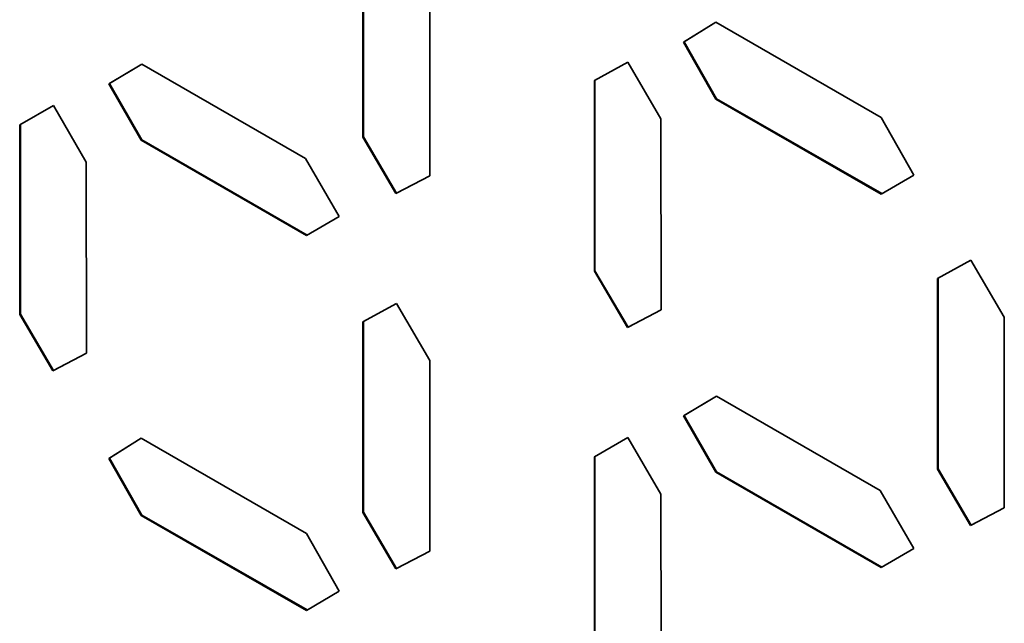
# Paper-space layout 'Blatt1' of a CAD drawing. Units: millimetres. Extents: x 0 to 2100, y 0 to 1485.
# Drawn here: x 1844 to 1851, y 376 to 381 of the extents above; entities that cross this region are included whole.
import ezdxf

# ---------------------------------------------------------------- set-up
doc = ezdxf.new("R2010")
doc.units = ezdxf.units.MM

psp = doc.layouts.new('Blatt1')

# ---------------------------------------------------------------- linework, layer by layer
at = {"color": 7, "linetype": 'Continuous', "lineweight": 35, "ltscale": 5}
for p, q in [((1846.1911, 379.7327), (1846.1911, 381.1899)), ((1846.1961, 381.1927), (1846.1961, 379.7357)), ((1846.7018, 380.8951), (1846.7018, 379.4379)), ((1848.6404, 380.4583), (1848.8866, 380.6132)), ((1848.8868, 380.6131), (1848.6454, 380.4613)), ((1848.8866, 380.6132), (1850.1477, 379.8851)), ((1848.6454, 380.4613), (1848.6404, 380.4583)), ((1848.6454, 380.4613), (1848.8916, 380.0266)), ((1848.8866, 380.0236), (1848.6404, 380.4583)), ((1844.253, 380.1409), (1844.5053, 380.2918)), ((1844.5054, 380.2917), (1844.2581, 380.1438)), ((1844.5053, 380.2918), (1845.754, 379.571)), ((1847.959, 380.1661), (1848.216, 380.3059)), ((1848.216, 380.3059), (1848.4658, 379.8735)), ((1847.959, 378.709), (1847.959, 380.1661)), ((1847.964, 380.1689), (1847.964, 378.7119)), ((1844.2581, 380.1438), (1844.253, 380.1409)), ((1844.4992, 379.7096), (1844.253, 380.1409)), ((1844.2581, 380.1438), (1844.5043, 379.7125)), ((1848.8866, 380.0236), (1848.8916, 380.0266)), ((1850.1477, 379.2994), (1848.8866, 380.0236)), ((1848.8916, 380.0266), (1850.1528, 379.3023)), ((1843.5716, 379.8269), (1843.8286, 379.975)), ((1843.8286, 379.975), (1844.0785, 379.542)), ((1848.4658, 379.8735), (1848.47, 378.4139)), ((1850.1477, 379.8851), (1850.3974, 379.444)), ((1843.5716, 378.3784), (1843.5716, 379.8269)), ((1843.5767, 379.8299), (1843.5767, 378.3813)), ((1844.4992, 379.7096), (1844.5043, 379.7125)), ((1845.7604, 378.9815), (1844.4992, 379.7096)), ((1844.5043, 379.7125), (1845.7655, 378.9844)), ((1846.1911, 379.7327), (1846.1961, 379.7357)), ((1846.4427, 379.3036), (1846.1911, 379.7327)), ((1846.1961, 379.7357), (1846.4477, 379.3065)), ((1845.754, 379.571), (1846.0101, 379.1265)), ((1844.0785, 379.542), (1844.0827, 378.0834)), ((1846.7018, 379.4379), (1846.4427, 379.3036)), ((1846.4477, 379.3065), (1846.7018, 379.4382)), ((1850.3974, 379.444), (1850.1477, 379.2994)), ((1846.4477, 379.3065), (1846.4427, 379.3036)), ((1846.0101, 379.1265), (1845.7604, 378.9815)), ((1850.5784, 378.6539), (1850.8347, 378.7941)), ((1850.8347, 378.7941), (1851.0891, 378.3591)), ((1847.959, 378.709), (1847.964, 378.7119)), ((1848.2113, 378.2794), (1847.959, 378.709)), ((1847.964, 378.7119), (1848.2163, 378.2823)), ((1850.5835, 378.6567), (1850.5835, 377.1997)), ((1850.5784, 377.1968), (1850.5784, 378.6539)), ((1846.1911, 378.3224), (1846.4474, 378.4632)), ((1846.4474, 378.4632), (1846.7018, 378.0276)), ((1843.5767, 378.3813), (1843.5716, 378.3784)), ((1843.8239, 377.9486), (1843.5716, 378.3784)), ((1843.5767, 378.3813), (1843.829, 377.9516)), ((1848.47, 378.4139), (1848.2113, 378.2794)), ((1848.2163, 378.2823), (1848.47, 378.4142)), ((1851.0891, 378.3591), (1851.0891, 376.902)), ((1846.1911, 376.8662), (1846.1911, 378.3224)), ((1846.1961, 378.3252), (1846.1961, 376.8692)), ((1848.2163, 378.2823), (1848.2113, 378.2794)), ((1844.0827, 378.0834), (1843.8239, 377.9486)), ((1843.829, 377.9516), (1844.0827, 378.0837)), ((1846.7018, 378.0276), (1846.7018, 376.5714)), ((1843.829, 377.9516), (1843.8239, 377.9486)), ((1848.6404, 377.6049), (1848.8927, 377.7558)), ((1848.8927, 377.7558), (1848.6454, 377.6078)), ((1848.8927, 377.7558), (1850.1413, 377.035)), ((1848.6454, 377.6078), (1848.6404, 377.6049)), ((1848.8866, 377.1736), (1848.6404, 377.6049)), ((1848.6454, 377.6078), (1848.8916, 377.1765)), ((1844.253, 377.2788), (1844.4992, 377.4334)), ((1844.4995, 377.4333), (1844.2581, 377.2817)), ((1844.4992, 377.4334), (1845.7604, 376.7054)), ((1847.959, 377.291), (1848.216, 377.439)), ((1848.216, 377.439), (1848.4658, 377.006)), ((1844.2581, 377.2817), (1844.253, 377.2788)), ((1844.4992, 376.8435), (1844.253, 377.2788)), ((1844.2581, 377.2817), (1844.5043, 376.8464)), ((1847.959, 375.8424), (1847.959, 377.291)), ((1847.964, 377.2939), (1847.964, 375.8454)), ((1848.8866, 377.1736), (1848.8916, 377.1765)), ((1850.1477, 376.4456), (1848.8866, 377.1736)), ((1848.8916, 377.1765), (1850.1528, 376.4485)), ((1850.5784, 377.1968), (1850.5835, 377.1997)), ((1850.83, 376.7676), (1850.5784, 377.1968)), ((1850.5835, 377.1997), (1850.8351, 376.7705)), ((1848.4658, 377.006), (1848.47, 375.5474)), ((1850.1413, 377.035), (1850.3974, 376.5906)), ((1846.1961, 376.8692), (1846.1911, 376.8662)), ((1846.4427, 376.4369), (1846.1911, 376.8662)), ((1846.1961, 376.8692), (1846.4477, 376.4398)), ((1851.0891, 376.902), (1850.83, 376.7676)), ((1850.8351, 376.7705), (1851.0891, 376.9023)), ((1844.4992, 376.8435), (1844.5043, 376.8464)), ((1845.7604, 376.1192), (1844.4992, 376.8435)), ((1844.5043, 376.8464), (1845.7655, 376.1221)), ((1845.7604, 376.7054), (1846.0101, 376.2644)), ((1850.8351, 376.7705), (1850.83, 376.7676)), ((1846.7018, 376.5714), (1846.4427, 376.4369)), ((1846.4477, 376.4398), (1846.7018, 376.5717)), ((1850.3974, 376.5906), (1850.1477, 376.4456)), ((1846.4477, 376.4398), (1846.4427, 376.4369)), ((1846.0101, 376.2644), (1845.7604, 376.1192))]:
    psp.add_line(p, q, dxfattribs=at)

doc.saveas('drawing.dxf')
